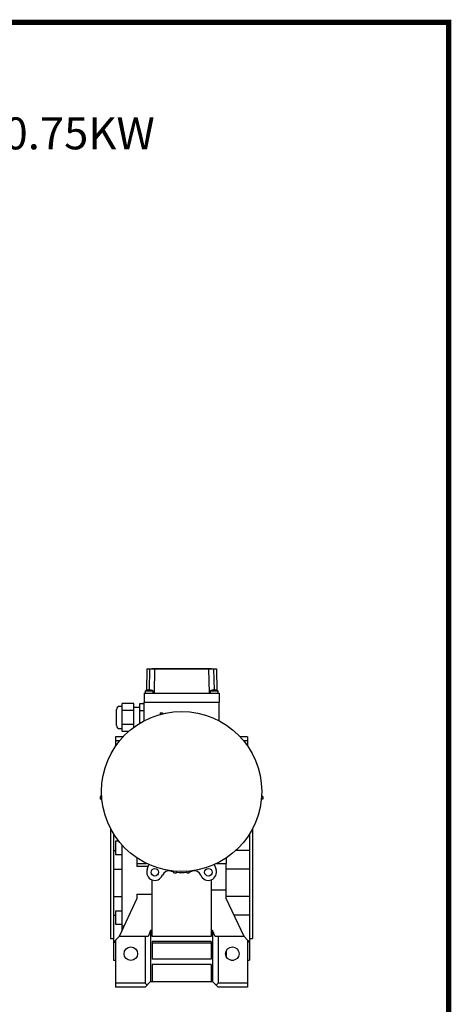
# Model space of a CAD drawing. Extents: x 1673 to 4079, y 1769 to 3504.
# Drawn here: x 3620 to 4046, y 2490 to 3461 of the extents above; entities that cross this region are included whole.
import ezdxf

# ---------------------------------------------------------------- set-up
doc = ezdxf.new("R2010")
doc.units = 0
doc.header["$MEASUREMENT"] = 0
doc.layers.add('AM_0', color=7, linetype='Continuous', lineweight=30)
doc.styles.add('MX_NOTE_STANDARD', font='txt.shx', dxfattribs={"height": 3.15, "bigfont": 'extfont.shx'})

# ---------------------------------------------------------------- blocks, each defined once
blk = doc.blocks.new('3_COP_TP_80B4_IC411_NO_________STD_0_in_a3mkx7yczpvh4o3mnzax9f5lh________2')
at = {"layer": 'AM_0'}
blk.add_circle((0, 90), 78.95, dxfattribs=at)
blk = doc.blocks.new('4_PRESSACAVO_2_0_in_a3mkx7yczpvh4o3mnzax9f5lh________2')
at = {"layer": 'AM_0'}
for p, q in [((-58.5, 149.14), (-58.5, 176.86)), ((-47, 176.86), (-58.5, 176.86)), ((-47, 153.44), (-47, 176.86)), ((-41, 157.47), (-41, 176.86)), ((-41, 176.86), (-37, 176.86)), ((-64, 155), (-64, 171)), ((-58.5, 174), (-61, 174)), ((-47, 169.93), (-58.5, 169.93)), ((-41, 173), (-47, 173)), ((-41, 169.93), (-37, 169.93)), ((-47, 156.07), (-58.5, 156.07)), ((-61, 152), (-58.5, 152)), ((-52.3, 149.14), (-58.5, 149.14))]:
    blk.add_line(p, q, dxfattribs=at)
for centre, start, end in [((-61, 171), 90, 180), ((-61, 155), 180, 270)]:
    blk.add_arc(centre, 3, start, end, dxfattribs=at)
blk = doc.blocks.new('5_COPRIMORSETTIERA_TP080A002_0_in_a3mkx7yczpvh4o3mnzax9f5lh________2')
at = {"layer": 'AM_0'}
for p, q in [((-34.33, 211), (-34.7, 189.71)), ((-34.33, 211), (34.33, 211)), ((-31.58, 211), (-31.95, 189.96)), ((-29.32, 211.5), (-29.32, 211)), ((-29.32, 211.5), (-21.98, 211.5)), ((-27.64, 211.5), (-27.64, 211)), ((-26.58, 211), (-27, 187)), ((-26.41, 211.5), (-26.41, 211)), ((-24.9, 211.5), (-24.9, 211)), ((-23.67, 211.5), (-23.67, 211)), ((-21.98, 211.5), (-21.98, 211)), ((-21.68, 211.5), (-21.68, 211)), ((-21.68, 211.5), (19.78, 211.5)), ((-21.41, 211.5), (-21.41, 211)), ((-19.85, 211.5), (-19.85, 211)), ((-16.89, 211.5), (-16.89, 211)), ((-15.16, 211.5), (-15.16, 211)), ((-14.92, 211), (-14.92, 211.5)), ((-12.93, 211.5), (-12.93, 211)), ((-10.91, 211.5), (-10.91, 211)), ((-8.91, 211.5), (-8.91, 211)), ((-8.65, 211.5), (-8.65, 211)), ((-7.09, 211.5), (-7.09, 211)), ((-4.13, 211.5), (-4.13, 211)), ((-2.4, 211.5), (-2.4, 211)), ((-2.16, 211), (-2.16, 211.5)), ((0.03, 211.5), (0.03, 211)), ((0.91, 211.5), (0.91, 211)), ((0.91, 211.5), (0.91, 211)), ((1.19, 211.5), (1.19, 211)), ((2.16, 211.5), (2.16, 211)), ((2.16, 211.5), (2.16, 211)), ((2.44, 211.5), (2.44, 211)), ((2.91, 211.5), (2.91, 211)), ((2.91, 211.5), (2.91, 211)), ((4.37, 211.5), (4.37, 211)), ((4.48, 211.5), (4.48, 211)), ((4.78, 211.5), (4.78, 211)), ((5.01, 211.5), (5.01, 211)), ((5.86, 211.5), (5.86, 211)), ((6.09, 211.5), (6.09, 211)), ((6.38, 211.5), (6.38, 211)), ((6.6, 211.5), (6.6, 211)), ((6.6, 211.5), (6.6, 211)), ((6.88, 211.5), (6.88, 211)), ((7.17, 211.5), (7.17, 211)), ((7.55, 211.5), (7.55, 211)), ((7.73, 211.5), (7.73, 211)), ((7.98, 211.5), (7.98, 211)), ((8.3, 211.5), (8.3, 211)), ((8.44, 211.5), (8.44, 211)), ((8.44, 211.5), (8.44, 211)), ((9.08, 211.5), (9.08, 211)), ((9.09, 211.5), (9.09, 211)), ((9.37, 211.5), (9.37, 211)), ((10.01, 211.5), (10.01, 211)), ((10.98, 211.5), (10.98, 211)), ((11.08, 211.5), (11.08, 211)), ((11.48, 211.5), (11.48, 211)), ((12.38, 211.5), (12.38, 211)), ((12.88, 211), (12.88, 211.5)), ((13.02, 211.5), (13.02, 211)), ((13.2, 211.5), (13.2, 211)), ((13.24, 211.5), (13.24, 211)), ((13.24, 211.5), (13.24, 211)), ((13.52, 211.5), (13.52, 211)), ((14.42, 211.5), (14.42, 211)), ((14.57, 211.5), (14.57, 211)), ((15.12, 211.5), (15.12, 211)), ((15.65, 211.5), (15.65, 211)), ((15.65, 211.5), (15.65, 211)), ((15.93, 211.5), (15.93, 211)), ((16.46, 211.5), (16.46, 211)), ((16.76, 211.5), (16.76, 211)), ((17.29, 211.5), (17.29, 211)), ((17.29, 211.5), (17.29, 211)), ((17.57, 211.5), (17.57, 211)), ((17.88, 211.5), (17.88, 211)), ((17.98, 211.5), (17.98, 211)), ((18.38, 211.5), (18.38, 211)), ((19.28, 211.5), (19.28, 211)), ((19.78, 211), (19.78, 211.5)), ((19.96, 211.5), (19.96, 211)), ((19.96, 211.5), (24.74, 211.5)), ((19.98, 211.5), (19.98, 211)), ((19.98, 211.5), (19.98, 211)), ((20.62, 211.5), (20.62, 211)), ((20.62, 211.5), (20.62, 211)), ((20.91, 211.5), (20.91, 211)), ((21.55, 211.5), (21.55, 211)), ((21.78, 211.5), (21.78, 211)), ((21.88, 211.5), (21.88, 211)), ((21.88, 211.5), (21.88, 211)), ((22.16, 211.5), (22.16, 211)), ((22.52, 211.5), (22.52, 211)), ((22.62, 211.5), (22.62, 211)), ((23.02, 211.5), (23.02, 211)), ((23.92, 211.5), (23.92, 211)), ((24.42, 211), (24.42, 211.5)), ((24.74, 211.5), (24.74, 211)), ((24.78, 211.5), (24.78, 211)), ((24.78, 211.5), (26.71, 211.5)), ((24.78, 211.5), (24.78, 211)), ((25.06, 211.5), (25.06, 211)), ((26.02, 211.5), (26.02, 211)), ((26.32, 211.5), (26.32, 211)), ((26.47, 211.5), (26.47, 211)), ((26.58, 211), (27, 187)), ((26.71, 211), (26.71, 211.5)), ((27.31, 211.5), (29.33, 211.5)), ((27.31, 211.5), (27.31, 211)), ((29.33, 211), (29.33, 211.5)), ((31.58, 211), (31.95, 189.96)), ((34.33, 211), (34.7, 189.71)), ((-37, 187), (37, 187)), ((-37, 187), (-37, 178)), ((-28, 189), (-36, 189)), ((-36, 189), (-36, 187)), ((-34, 189.94), (-34, 189.96)), ((-32.5, 189.94), (-32.5, 190.22)), ((-31.5, 190.22), (-31.5, 189.94)), ((-30, 189.96), (-30, 189.94)), ((-28, 187), (-28, 189)), ((36, 189), (28, 189)), ((28, 189), (28, 187)), ((30, 189.94), (30, 189.96)), ((31.5, 189.94), (31.5, 190.22)), ((32.5, 190.22), (32.5, 189.94)), ((34, 189.96), (34, 189.94)), ((36, 187), (36, 189)), ((37, 187), (37, 178)), ((-37, 178), (37, 178))]:
    blk.add_line(p, q, dxfattribs=at)
for centre, radius, start, end in [((-32, 183.26), 7, 106.60155, 124.8499), ((-32, 183.26), 6.98, 94.10655, 106.6453), ((-32, 183.26), 6.71, 85.72546, 94.27454), ((-32, 183.26), 6.98, 73.3547, 85.89345), ((-32, 183.26), 7, 55.1501, 73.39845), ((32, 183.26), 7, 106.60155, 124.8499), ((32, 183.26), 6.98, 94.10655, 106.6453), ((32, 183.26), 6.71, 85.72546, 94.27454), ((32, 183.26), 6.98, 73.3547, 85.89345), ((32, 183.26), 7, 55.1501, 73.39845)]:
    blk.add_arc(centre, radius, start, end, dxfattribs=at)
blk = doc.blocks.new('6_cdrcqq2aty49jgpxkihbpgkpk________0_in_a3mkx7yczpvh4o3mnzax9f5lh________2')
at = {"layer": 'AM_0'}
for p, q in [((-37, 178), (37, 178)), ((-37, 159.74), (-37, 178)), ((37, 159.74), (37, 178)), ((-21.2, 167.66), (-21.2, 166.05)), ((-21.2, 167.66), (-18.7, 167.66)), ((-18.7, 167.66), (-18.7, 166.7)), ((-74.17, 117.05), (-74.3, 117.05)), ((-74.3, 117.05), (-74.3, 116.69)), ((-78.79, 84.95), (-80.14, 84.95)), ((-80.14, 84.95), (-80.14, 82.45)), ((-78.59, 82.45), (-80.14, 82.45)), ((80.15, 82.45), (78.59, 82.45)), ((80.15, 84.95), (78.79, 84.95)), ((80.15, 84.95), (80.15, 82.45)), ((-44.25, 24.62), (-44.25, 19)), ((44.25, 19), (44.25, 24.62)), ((-44.25, 19), (-34.53, 19)), ((-7.55, 9.86), (-7.55, 11.41)), ((-7.55, 9.86), (-5.05, 9.86)), ((-5.05, 9.86), (-5.05, 11.21)), ((5.05, 9.86), (5.05, 11.21)), ((5.05, 9.86), (7.55, 9.86)), ((7.55, 9.86), (7.55, 11.41)), ((34.53, 19), (44.25, 19))]:
    blk.add_line(p, q, dxfattribs=at)
blk = doc.blocks.new('11_W_090_01_M_0_in_a3mkx7yczpvh4o3mnzax9f5lh________2')
at = {"layer": 'AM_0'}
for p, q in [((-65, 144), (-65, 134.81)), ((-57.59, 144), (-65, 144)), ((-61.1, 140), (-65, 140)), ((65, 144), (57.59, 144)), ((65, 140), (61.1, 140)), ((65, 144), (65, 134.81)), ((-70, 53.49), (-70, -55)), ((70, 53.49), (70, -55)), ((-67, 48.24), (-67, -76.5)), ((-61.86, 40.94), (-65, 40.94)), ((-65, 40.94), (-65, 27.94)), ((67, 48.24), (67, -76.5)), ((-67, 31.85), (-65, 31.85)), ((-59, 37.54), (-59, -47.64)), ((67, 31.85), (53.4, 31.85)), ((-65, 27.94), (-59, 27.94)), ((-67, 13.43), (-59, 13.43)), ((-44, 19), (-44, 15.95)), ((-32.85, 15.95), (-44, 15.95)), ((-33.9, 13.06), (-32.14, 17.89)), ((32.14, 17.89), (33.9, 13.06)), ((44, -15.47), (44, 19)), ((67, 13.43), (44, 13.43)), ((-29, -53), (-29, 2.76)), ((29, 2.76), (29, -53)), ((44, -7.41), (29, -7.41)), ((-67, -13.43), (-59, -13.43)), ((-44, -15.47), (-61.5, -53)), ((-44, -11.17), (-29, -11.17)), ((-44, -11.17), (-44, -15.47)), ((67, -13.43), (44, -13.43)), ((61.5, -53), (44, -15.47)), ((-59, -27.94), (-65, -27.94)), ((-65, -27.94), (-65, -40.94)), ((-67, -31.85), (-65, -31.85)), ((67, -31.85), (51.64, -31.85)), ((-65, -40.94), (-59, -40.94)), ((-59, -42.44), (-56.58, -42.44)), ((-30.5, -47.05), (-33, -53.1)), ((-29, -47.05), (-30.5, -47.05)), ((-30.5, -47.05), (-30.5, -97.5)), ((30.5, -47.05), (29, -47.05)), ((33, -53.1), (30.5, -47.05)), ((30.5, -47.05), (30.5, -97.5)), ((-70, -55), (-67, -55)), ((-67, -57.46), (-65, -57.46)), ((-61.5, -53), (-65, -56.5)), ((-65, -56.5), (-65, -103)), ((-33, -53.1), (-61.6, -53.1)), ((-36, -53.1), (-36, -99)), ((29, -53), (-29, -53)), ((29, -58), (-29, -58)), ((-29, -58), (-29, -75.5)), ((29, -58), (29, -75.5)), ((61.61, -53.1), (33, -53.1)), ((36, -53.1), (36, -99)), ((65, -56.5), (61.5, -53)), ((65, -56.5), (65, -103)), ((65, -57.46), (67, -57.46)), ((67, -55), (70, -55)), ((-67, -58.48), (-65, -58.48)), ((29, -59.49), (-29, -59.49)), ((44, -67.02), (44, -72.98)), ((67, -58.48), (65, -58.48)), ((-67, -76.5), (-65, -76.5)), ((29, -75.5), (-29, -75.5)), ((48.38, -76.5), (51.62, -76.5)), ((65, -76.5), (67, -76.5)), ((29, -80.5), (-29, -80.5)), ((-29, -80.5), (-29, -97.5)), ((29, -80.5), (29, -97.5)), ((-36, -99), (-65, -99)), ((-36, -103), (-65, -103)), ((-36, -103), (-30.5, -97.5)), ((-36, -99), (-34, -101)), ((-30.5, -97.5), (30.5, -97.5)), ((30.5, -97.5), (36, -103)), ((34, -101), (36, -99)), ((65, -99), (36, -99)), ((65, -103), (36, -103))]:
    blk.add_line(p, q, dxfattribs=at)
for centre, radius in [((-26.38, 10.32), 3.73), ((26.38, 10.32), 3.73), ((-50, -70), 6.7), ((50, -70), 6.7)]:
    blk.add_circle(centre, radius, dxfattribs=at)
for centre, radius, start, end in [((-26.38, 10.32), 8, 160.0004, 338.23736), ((-12.45, 4.76), 7, 73.93389, 158.23736), ((0, 48), 38, 253.93389, 258.53997), ((0, 48), 38, 262.3631, 277.6369), ((0, 48), 38, 281.46003, 286.06611), ((12.45, 4.76), 7, 21.76264, 106.06611), ((26.38, 10.32), 8, 201.76264, 19.9996)]:
    blk.add_arc(centre, radius, start, end, dxfattribs=at)
blk = doc.blocks.new('GUIDE LINES')
at = {"linetype": 'Continuous', "const_width": 3.98, "flags": 128}
blk.add_lwpolyline([(-1818.25, 1303.15), (-1818.25, 27.41), (-27.41, 27.41), (-27.41, 1303.15)], close=True, dxfattribs=at)
blk = doc.blocks.new('GUIDE LINES1')
at = {"color": 3, "linetype": 'Continuous'}
blk.add_blockref('GUIDE LINES', (0, 0), dxfattribs=at)

msp = doc.modelspace()

# ---------------------------------------------------------------- block references
at = {"color": 3, "linetype": 'Continuous', "xscale": 1.296647844231169, "yscale": 1.296647844231169, "zscale": 1.296647844231169}
msp.add_blockref('GUIDE LINES1', (4078.5, 1769.1), dxfattribs=at)
for name in ['5_COPRIMORSETTIERA_TP080A002_0_in_a3mkx7yczpvh4o3mnzax9f5lh________2', '6_cdrcqq2aty49jgpxkihbpgkpk________0_in_a3mkx7yczpvh4o3mnzax9f5lh________2', '3_COP_TP_80B4_IC411_NO_________STD_0_in_a3mkx7yczpvh4o3mnzax9f5lh________2', '4_PRESSACAVO_2_0_in_a3mkx7yczpvh4o3mnzax9f5lh________2', '11_W_090_01_M_0_in_a3mkx7yczpvh4o3mnzax9f5lh________2']:
    msp.add_blockref(name, (3779.83, 2610.03))

# ---------------------------------------------------------------- texts
at = {"color": 3, "insert": (3248.53, 3365.03), "char_height": 31.5, "width": 625.59, "attachment_point": 1, "style": 'MX_NOTE_STANDARD'}
msp.add_mtext('NMRV-P(B14) 090 0.75KW', dxfattribs=at)

doc.saveas('drawing.dxf')
